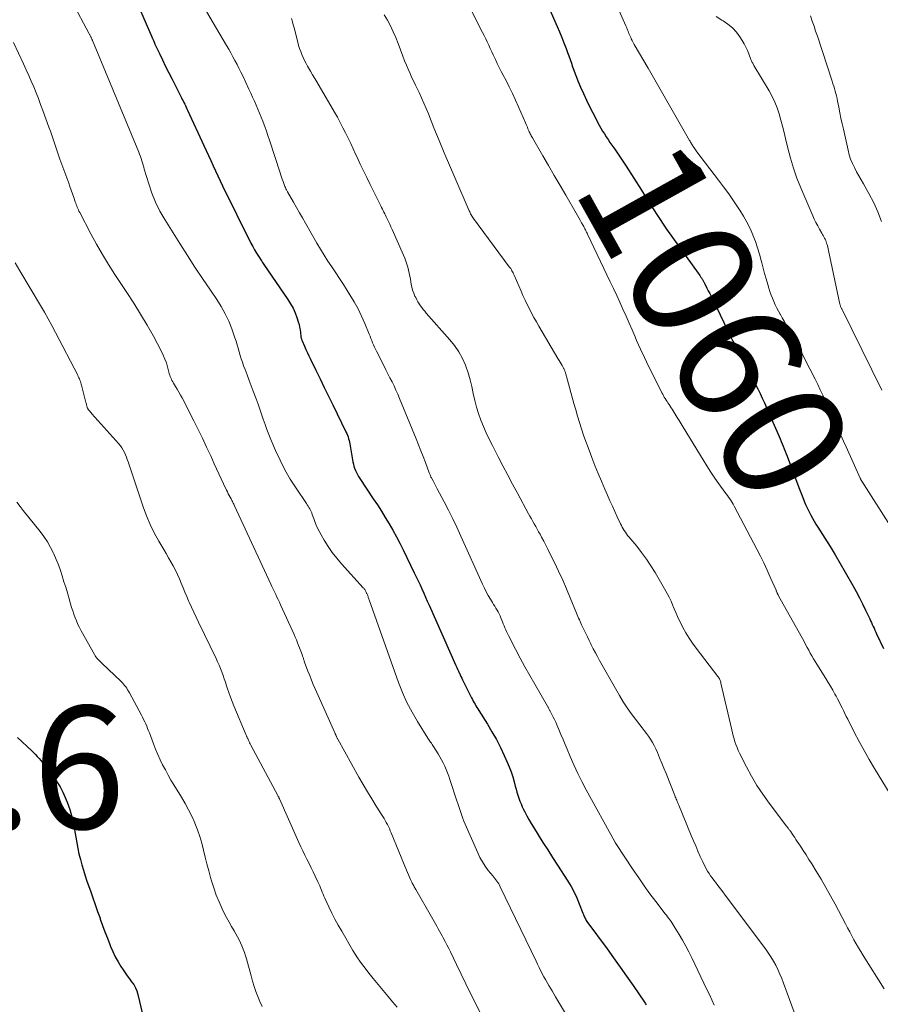
# Model space of a CAD drawing. Units: feet. Extents: x 1934992 to 1940000, y 535000 to 540009.
# Drawn here: x 1935390 to 1935530, y 535658 to 535819 of the extents above; entities that cross this region are included whole.
import ezdxf
from ezdxf.enums import TextEntityAlignment as Align

# ---------------------------------------------------------------- set-up
doc = ezdxf.new("R2010")
doc.units = ezdxf.units.FT
doc.header["$LTSCALE"] = 100
doc.header["$MEASUREMENT"] = 0
for name, color, linetype, lineweight in [('CONTOUR INDEX', 32, 'Continuous', 25), ('CONTOUR INDEX LABEL', 7, 'Continuous', 15), ('CONTOUR INTERMEDIATE', 40, 'Continuous', 15), ('SPOT ELEVATION', 7, 'Continuous', 15)]:
    doc.layers.add(name, color=color, linetype=linetype, lineweight=lineweight)
doc.styles.add('slant', font='romans.shx', dxfattribs={"oblique": 14.999978})

msp = doc.modelspace()

# ---------------------------------------------------------------- linework, layer by layer
at = {"layer": 'CONTOUR INDEX', "flags": 128}
for points, elevation in [([(1935473.85, 535825.91), (1935477.51, 535817.53), (1935477.89, 535816.64), (1935478.26, 535815.74), (1935478.61, 535814.85), (1935478.96, 535813.94), (1935479.2, 535813.28), (1935479.41, 535812.71), (1935479.62, 535812.13), (1935479.82, 535811.55), (1935480.02, 535810.96), (1935480.23, 535810.38), (1935480.44, 535809.8), (1935480.66, 535809.23), (1935480.89, 535808.66), (1935481.32, 535807.64), (1935481.78, 535806.57), (1935482.27, 535805.51), (1935482.78, 535804.46), (1935483.32, 535803.43), (1935484.38, 535801.43), (1935484.65, 535800.94), (1935484.92, 535800.46), (1935485.21, 535799.99), (1935485.5, 535799.53), (1935485.81, 535799.07), (1935486.12, 535798.61), (1935486.44, 535798.16), (1935486.75, 535797.71), (1935487.02, 535797.34), (1935487.47, 535796.7), (1935487.91, 535796.05), (1935488.34, 535795.4), (1935488.77, 535794.74), (1935491.24, 535790.82), (1935491.74, 535790.02), (1935492.25, 535789.22), (1935492.75, 535788.42), (1935493.26, 535787.62), (1935493.77, 535786.83), (1935494.29, 535786.04), (1935494.82, 535785.26), (1935495.37, 535784.48), (1935500.52, 535777.27), (1935500.65, 535777.09), (1935500.78, 535776.9), (1935500.9, 535776.71), (1935501.03, 535776.52), (1935501.15, 535776.33), (1935501.21, 535776.23), (1935501.27, 535776.14), (1935501.33, 535776.04), (1935501.38, 535775.94), (1935501.44, 535775.85), (1935501.49, 535775.75), (1935501.54, 535775.65), (1935501.59, 535775.55), (1935501.94, 535774.86), (1935502.16, 535774.42), (1935502.39, 535773.97), (1935502.61, 535773.53), (1935502.83, 535773.08), (1935505.37, 535767.87), (1935505.64, 535767.31), (1935505.92, 535766.76), (1935506.19, 535766.21), (1935506.48, 535765.66), (1935506.76, 535765.12), (1935507.04, 535764.57), (1935507.33, 535764.02), (1935507.61, 535763.47), (1935509.48, 535759.89), (1935509.86, 535759.15), (1935510.24, 535758.4), (1935510.6, 535757.65), (1935510.96, 535756.9), (1935511.31, 535756.15), (1935511.65, 535755.39), (1935511.99, 535754.62), (1935512.32, 535753.86), (1935513.7, 535750.66), (1935513.87, 535750.26), (1935514.04, 535749.85), (1935514.21, 535749.45), (1935514.38, 535749.04), (1935514.54, 535748.64), (1935514.7, 535748.23), (1935514.86, 535747.82), (1935515.02, 535747.41), (1935516.93, 535742.34), (1935517.15, 535741.78), (1935517.36, 535741.23), (1935517.58, 535740.67), (1935517.8, 535740.11), (1935518.04, 535739.56), (1935518.28, 535739.01), (1935518.54, 535738.48), (1935518.82, 535737.94), (1935518.9, 535737.79), (1935519.17, 535737.3), (1935519.44, 535736.81), (1935519.73, 535736.33), (1935520.03, 535735.85), (1935521.17, 535734.08), (1935522.03, 535732.71), (1935522.87, 535731.33), (1935523.69, 535729.94), (1935524.49, 535728.54), (1935525.73, 535726.34), (1935526.28, 535725.35), (1935526.81, 535724.35), (1935527.32, 535723.34), (1935527.82, 535722.32), (1935528.5, 535720.88), (1935528.65, 535720.58), (1935528.79, 535720.28), (1935528.92, 535719.97), (1935529.06, 535719.66), (1935529.2, 535719.36), (1935529.33, 535719.05), (1935529.48, 535718.75), (1935529.62, 535718.44), (1935530.76, 535716.06)], 1060), ([(1935408.06, 535823.51), (1935411.36, 535815.84), (1935411.49, 535815.54), (1935411.62, 535815.25), (1935411.76, 535814.95), (1935411.89, 535814.66), (1935412.61, 535813.13), (1935413.12, 535812.07), (1935413.62, 535811.01), (1935414.14, 535809.97), (1935414.67, 535808.92), (1935416.23, 535805.87), (1935416.35, 535805.62), (1935416.48, 535805.37), (1935416.61, 535805.12), (1935416.74, 535804.87), (1935416.86, 535804.61), (1935416.98, 535804.36), (1935417.1, 535804.1), (1935417.22, 535803.85), (1935419.85, 535798.13), (1935420.23, 535797.3), (1935420.61, 535796.47), (1935420.99, 535795.64), (1935421.36, 535794.81), (1935421.74, 535793.98), (1935422.12, 535793.16), (1935422.51, 535792.34), (1935422.91, 535791.52), (1935427.54, 535782.18), (1935427.83, 535781.63), (1935428.13, 535781.09), (1935428.44, 535780.56), (1935428.77, 535780.04), (1935429.26, 535779.31), (1935429.36, 535779.16), (1935429.45, 535779.01), (1935429.55, 535778.87), (1935429.65, 535778.72), (1935433.59, 535772.97), (1935434.02, 535772.28), (1935434.41, 535771.57), (1935434.74, 535770.82), (1935435.03, 535770.06), (1935435.26, 535769.33), (1935435.39, 535768.91), (1935435.49, 535768.48), (1935435.57, 535768.05), (1935435.63, 535767.62), (1935435.7, 535766.93), (1935435.71, 535766.84), (1935435.73, 535766.75), (1935435.75, 535766.67), (1935435.77, 535766.58), (1935435.8, 535766.5), (1935435.83, 535766.41), (1935435.86, 535766.33), (1935435.89, 535766.25), (1935436.29, 535765.35), (1935436.52, 535764.83), (1935436.76, 535764.3), (1935437.01, 535763.78), (1935437.26, 535763.26), (1935438.13, 535761.48), (1935438.82, 535760.07), (1935439.51, 535758.65), (1935440.2, 535757.24), (1935440.88, 535755.83), (1935443.05, 535751.38), (1935443.17, 535751.12), (1935443.28, 535750.84), (1935443.39, 535750.57), (1935443.48, 535750.28), (1935443.56, 535750), (1935443.64, 535749.71), (1935443.7, 535749.42), (1935443.75, 535749.13), (1935444.18, 535746.51), (1935444.25, 535746.15), (1935444.34, 535745.79), (1935444.46, 535745.45), (1935444.6, 535745.1), (1935444.75, 535744.77), (1935444.92, 535744.44), (1935445.11, 535744.12), (1935445.3, 535743.81), (1935447.5, 535740.5), (1935448.17, 535739.49), (1935448.82, 535738.47), (1935449.46, 535737.44), (1935450.09, 535736.4), (1935450.7, 535735.35), (1935451.29, 535734.29), (1935451.85, 535733.22), (1935452.4, 535732.13), (1935454.2, 535728.42), (1935454.51, 535727.76), (1935454.82, 535727.1), (1935455.13, 535726.44), (1935455.43, 535725.78), (1935455.73, 535725.11), (1935456.03, 535724.44), (1935456.32, 535723.78), (1935456.62, 535723.11), (1935461, 535713.28), (1935461.13, 535712.98), (1935461.27, 535712.68), (1935461.4, 535712.38), (1935461.54, 535712.09), (1935461.56, 535712.03), (1935461.69, 535711.76), (1935461.81, 535711.49), (1935461.94, 535711.22), (1935462.07, 535710.96), (1935463.53, 535708), (1935463.67, 535707.74), (1935463.81, 535707.48), (1935463.95, 535707.22), (1935464.1, 535706.96), (1935464.26, 535706.7), (1935464.42, 535706.45), (1935464.57, 535706.2), (1935464.73, 535705.94), (1935466.12, 535703.74), (1935466.87, 535702.49), (1935467.59, 535701.23), (1935468.24, 535699.93), (1935468.86, 535698.62), (1935469.35, 535697.54), (1935469.68, 535696.74), (1935469.98, 535695.94), (1935470.25, 535695.12), (1935470.49, 535694.3), (1935470.68, 535693.61), (1935470.81, 535693.12), (1935470.95, 535692.63), (1935471.1, 535692.15), (1935471.26, 535691.66), (1935471.42, 535691.18), (1935471.61, 535690.71), (1935471.81, 535690.24), (1935472.03, 535689.79), (1935472.22, 535689.42), (1935472.55, 535688.79), (1935472.89, 535688.16), (1935473.25, 535687.54), (1935473.63, 535686.93), (1935474.42, 535685.67), (1935475.19, 535684.44), (1935475.97, 535683.2), (1935476.76, 535681.98), (1935477.54, 535680.75), (1935479.25, 535678.09), (1935479.78, 535677.22), (1935480.28, 535676.32), (1935480.71, 535675.39), (1935481.11, 535674.44), (1935481.72, 535672.87), (1935481.79, 535672.7), (1935481.86, 535672.52), (1935481.93, 535672.35), (1935482, 535672.18), (1935482.08, 535672.01), (1935482.17, 535671.84), (1935482.26, 535671.68), (1935482.37, 535671.53), (1935485.65, 535667.06), (1935486.72, 535665.59), (1935487.79, 535664.1), (1935488.84, 535662.61), (1935489.88, 535661.1), (1935491.76, 535658.36), (1935491.85, 535658.22), (1935491.94, 535658.08), (1935492.02, 535657.94)], 1080), ([(1935389.48, 535701.52), (1935391.78, 535699.39), (1935392.09, 535699.09), (1935392.4, 535698.78), (1935392.69, 535698.46), (1935392.98, 535698.14), (1935393.26, 535697.8), (1935393.54, 535697.47), (1935393.82, 535697.13), (1935394.09, 535696.79), (1935394.77, 535695.93), (1935395.36, 535695.14), (1935395.9, 535694.33), (1935396.4, 535693.48), (1935396.85, 535692.61), (1935397.08, 535692.12), (1935397.58, 535690.98), (1935398, 535689.81), (1935398.33, 535688.61), (1935398.59, 535687.39), (1935398.95, 535685.27), (1935399.12, 535684.36), (1935399.29, 535683.46), (1935399.49, 535682.56), (1935399.71, 535681.66), (1935399.95, 535680.77), (1935400.2, 535679.89), (1935400.48, 535679.01), (1935400.78, 535678.14), (1935401.35, 535676.52), (1935401.75, 535675.41), (1935402.14, 535674.3), (1935402.53, 535673.18), (1935402.92, 535672.07), (1935402.97, 535671.92), (1935403.34, 535670.89), (1935403.72, 535669.85), (1935404.12, 535668.82), (1935404.52, 535667.8), (1935404.65, 535667.47), (1935405.02, 535666.62), (1935405.41, 535665.79), (1935405.86, 535664.98), (1935406.33, 535664.19), (1935406.69, 535663.63), (1935407.02, 535663.14), (1935407.35, 535662.65), (1935407.71, 535662.18), (1935408.07, 535661.71), (1935408.41, 535661.24), (1935408.7, 535660.74), (1935408.91, 535660.2), (1935409.08, 535659.64), (1935409.83, 535656.42)], 1100)]:
    msp.add_lwpolyline(points, dxfattribs=dict(at, elevation=elevation))
at = {"layer": 'CONTOUR INTERMEDIATE', "flags": 128}
for points, elevation in [([(1935460.3, 535826.5), (1935465.35, 535816.56), (1935465.61, 535816.04), (1935465.86, 535815.52), (1935466.11, 535814.99), (1935466.34, 535814.46), (1935466.58, 535813.93), (1935466.82, 535813.4), (1935467.06, 535812.88), (1935467.31, 535812.36), (1935467.43, 535812.12), (1935467.74, 535811.48), (1935468.06, 535810.84), (1935468.39, 535810.2), (1935468.71, 535809.57), (1935469.16, 535808.72), (1935469.7, 535807.66), (1935470.22, 535806.6), (1935470.72, 535805.51), (1935471.2, 535804.43), (1935472.33, 535801.79), (1935472.43, 535801.55), (1935472.53, 535801.31), (1935472.64, 535801.07), (1935472.74, 535800.83), (1935472.79, 535800.7), (1935472.87, 535800.52), (1935472.95, 535800.35), (1935473.03, 535800.18), (1935473.12, 535800.01), (1935473.2, 535799.84), (1935473.29, 535799.67), (1935473.39, 535799.5), (1935473.48, 535799.34), (1935475.16, 535796.44), (1935476.1, 535794.83), (1935477.03, 535793.21), (1935477.97, 535791.6), (1935478.91, 535789.99), (1935480.6, 535787.08), (1935480.83, 535786.69), (1935481.05, 535786.3), (1935481.28, 535785.91), (1935481.5, 535785.51), (1935481.73, 535785.08), (1935481.83, 535784.9), (1935481.93, 535784.72), (1935482.03, 535784.54), (1935482.12, 535784.36), (1935482.21, 535784.17), (1935482.3, 535783.99), (1935482.4, 535783.81), (1935482.48, 535783.62), (1935486.18, 535775.89), (1935486.71, 535774.78), (1935487.23, 535773.66), (1935487.74, 535772.53), (1935488.24, 535771.41), (1935488.74, 535770.28), (1935489.24, 535769.15), (1935489.73, 535768.02), (1935490.23, 535766.88), (1935490.47, 535766.32), (1935491.09, 535764.91), (1935491.74, 535763.51), (1935492.4, 535762.13), (1935493.09, 535760.75), (1935494.59, 535757.78), (1935494.72, 535757.53), (1935494.85, 535757.29), (1935494.99, 535757.05), (1935495.13, 535756.82), (1935495.28, 535756.58), (1935495.43, 535756.35), (1935495.58, 535756.12), (1935495.73, 535755.89), (1935495.76, 535755.85), (1935495.93, 535755.6), (1935496.1, 535755.34), (1935496.26, 535755.09), (1935496.42, 535754.84), (1935496.77, 535754.29), (1935497.1, 535753.76), (1935497.43, 535753.23), (1935497.76, 535752.7), (1935498.08, 535752.16), (1935501.3, 535746.83), (1935501.92, 535745.83), (1935502.56, 535744.84), (1935503.22, 535743.87), (1935503.9, 535742.92), (1935504.88, 535741.57), (1935505.08, 535741.29), (1935505.28, 535741.02), (1935505.48, 535740.74), (1935505.68, 535740.46), (1935505.87, 535740.17), (1935506.05, 535739.88), (1935506.22, 535739.59), (1935506.38, 535739.29), (1935510.09, 535732.26), (1935510.66, 535731.14), (1935511.22, 535730.01), (1935511.76, 535728.86), (1935512.27, 535727.71), (1935513.21, 535725.58), (1935513.24, 535725.49), (1935513.28, 535725.4), (1935513.32, 535725.31), (1935513.36, 535725.22), (1935513.38, 535725.17), (1935513.41, 535725.1), (1935513.44, 535725.04), (1935513.47, 535724.97), (1935513.5, 535724.91), (1935513.53, 535724.85), (1935513.57, 535724.79), (1935513.6, 535724.72), (1935513.63, 535724.66), (1935517.78, 535717.18), (1935518.04, 535716.71), (1935518.3, 535716.25), (1935518.55, 535715.78), (1935518.81, 535715.32), (1935519.07, 535714.86), (1935519.34, 535714.4), (1935519.61, 535713.94), (1935519.89, 535713.49), (1935521.35, 535711.15), (1935521.73, 535710.53), (1935522.11, 535709.91), (1935522.47, 535709.28), (1935522.82, 535708.64), (1935523.01, 535708.3), (1935523.26, 535707.83), (1935523.51, 535707.36), (1935523.75, 535706.89), (1935523.98, 535706.41), (1935524.21, 535705.93), (1935524.45, 535705.46), (1935524.68, 535704.98), (1935524.92, 535704.51), (1935525.98, 535702.42), (1935526.76, 535700.91), (1935527.58, 535699.41), (1935528.43, 535697.94), (1935529.3, 535696.48), (1935531.86, 535692.32)], 1064), ([(1935485.89, 535824.04), (1935488.7, 535817.64), (1935488.75, 535817.51), (1935488.81, 535817.38), (1935488.87, 535817.24), (1935488.92, 535817.11), (1935488.98, 535816.98), (1935489.03, 535816.84), (1935489.08, 535816.71), (1935489.14, 535816.58), (1935489.21, 535816.39), (1935489.3, 535816.16), (1935489.4, 535815.94), (1935489.5, 535815.71), (1935489.6, 535815.49), (1935489.72, 535815.25), (1935489.84, 535815.03), (1935489.96, 535814.8), (1935490.09, 535814.58), (1935492.33, 535810.74), (1935493.21, 535809.22), (1935494.1, 535807.7), (1935494.97, 535806.17), (1935495.85, 535804.64), (1935499.1, 535798.94), (1935499.19, 535798.8), (1935499.27, 535798.65), (1935499.36, 535798.5), (1935499.44, 535798.35), (1935499.53, 535798.21), (1935499.62, 535798.06), (1935499.71, 535797.92), (1935499.81, 535797.78), (1935499.84, 535797.73), (1935499.95, 535797.57), (1935500.06, 535797.4), (1935500.18, 535797.24), (1935500.3, 535797.08), (1935503.85, 535792.45), (1935504.67, 535791.34), (1935505.49, 535790.23), (1935506.28, 535789.1), (1935507.05, 535787.96), (1935507.32, 535787.55), (1935507.92, 535786.59), (1935508.47, 535785.61), (1935508.97, 535784.59), (1935509.42, 535783.55), (1935509.45, 535783.48), (1935509.84, 535782.46), (1935510.19, 535781.43), (1935510.51, 535780.38), (1935510.8, 535779.33), (1935510.89, 535778.99), (1935511.12, 535778.1), (1935511.36, 535777.22), (1935511.61, 535776.34), (1935511.86, 535775.46), (1935512.05, 535774.82), (1935512.23, 535774.27), (1935512.42, 535773.72), (1935512.63, 535773.18), (1935512.85, 535772.64), (1935513.1, 535772.11), (1935513.35, 535771.59), (1935513.62, 535771.08), (1935513.91, 535770.57), (1935513.93, 535770.53), (1935514.23, 535770), (1935514.54, 535769.48), (1935514.84, 535768.95), (1935515.14, 535768.43), (1935515.69, 535767.47), (1935516.26, 535766.46), (1935516.82, 535765.45), (1935517.35, 535764.42), (1935517.88, 535763.39), (1935519.59, 535759.97), (1935520.02, 535759.1), (1935520.44, 535758.24), (1935520.85, 535757.37), (1935521.25, 535756.5), (1935521.65, 535755.62), (1935522.04, 535754.74), (1935522.44, 535753.87), (1935522.83, 535752.99), (1935522.91, 535752.8), (1935523.34, 535751.83), (1935523.78, 535750.86), (1935524.21, 535749.9), (1935524.65, 535748.93), (1935526.94, 535743.86), (1935526.97, 535743.8), (1935527, 535743.73), (1935527.03, 535743.66), (1935527.07, 535743.6), (1935527.1, 535743.53), (1935527.14, 535743.47), (1935527.18, 535743.4), (1935527.22, 535743.34), (1935532.28, 535735.4)], 1056), ([(1935398.42, 535821.42), (1935401.12, 535816.42), (1935401.17, 535816.33), (1935401.22, 535816.23), (1935401.27, 535816.14), (1935401.32, 535816.04), (1935401.36, 535815.96), (1935401.39, 535815.91), (1935401.41, 535815.86), (1935401.44, 535815.8), (1935401.47, 535815.75), (1935401.49, 535815.69), (1935401.51, 535815.64), (1935401.54, 535815.59), (1935401.56, 535815.53), (1935401.57, 535815.5), (1935401.6, 535815.44), (1935401.63, 535815.37), (1935401.66, 535815.3), (1935401.69, 535815.23), (1935409.25, 535797.01), (1935409.38, 535796.67), (1935409.51, 535796.33), (1935409.63, 535795.98), (1935409.74, 535795.63), (1935409.84, 535795.27), (1935409.95, 535794.92), (1935410.05, 535794.57), (1935410.15, 535794.22), (1935410.86, 535791.83), (1935411.37, 535790.32), (1935411.97, 535788.84), (1935412.69, 535787.41), (1935413.49, 535786.02), (1935415.95, 535782.11), (1935417.17, 535780.19), (1935418.4, 535778.28), (1935419.66, 535776.39), (1935420.93, 535774.51), (1935421.96, 535773.01), (1935422.68, 535771.86), (1935423.34, 535770.67), (1935423.91, 535769.44), (1935424.42, 535768.18), (1935424.94, 535766.73), (1935425.13, 535766.17), (1935425.31, 535765.6), (1935425.48, 535765.03), (1935425.63, 535764.46), (1935425.79, 535763.88), (1935425.95, 535763.31), (1935426.14, 535762.75), (1935426.34, 535762.19), (1935426.58, 535761.55), (1935426.91, 535760.68), (1935427.24, 535759.8), (1935427.57, 535758.93), (1935427.9, 535758.06), (1935428.4, 535756.76), (1935428.7, 535755.93), (1935429, 535755.11), (1935429.28, 535754.28), (1935429.56, 535753.45), (1935429.84, 535752.62), (1935430.14, 535751.79), (1935430.45, 535750.98), (1935430.79, 535750.17), (1935431.55, 535748.37), (1935432.29, 535746.78), (1935433.09, 535745.22), (1935433.97, 535743.7), (1935434.91, 535742.22), (1935436.6, 535739.73), (1935436.74, 535739.51), (1935436.88, 535739.3), (1935437.01, 535739.08), (1935437.14, 535738.86), (1935437.26, 535738.63), (1935437.37, 535738.4), (1935437.47, 535738.17), (1935437.56, 535737.93), (1935437.84, 535737.1), (1935438.09, 535736.45), (1935438.36, 535735.82), (1935438.66, 535735.2), (1935438.99, 535734.59), (1935439.5, 535733.73), (1935440.13, 535732.72), (1935440.81, 535731.74), (1935441.54, 535730.8), (1935442.31, 535729.89), (1935445.86, 535725.98), (1935445.94, 535725.88), (1935446.02, 535725.78), (1935446.1, 535725.67), (1935446.17, 535725.56), (1935446.24, 535725.45), (1935446.31, 535725.34), (1935446.36, 535725.22), (1935446.42, 535725.1), (1935446.44, 535725.05), (1935446.49, 535724.92), (1935446.55, 535724.79), (1935446.6, 535724.66), (1935446.65, 535724.53), (1935446.69, 535724.4), (1935446.74, 535724.27), (1935446.79, 535724.13), (1935446.83, 535724), (1935451.63, 535710.54), (1935452.28, 535708.88), (1935453, 535707.25), (1935453.83, 535705.68), (1935454.72, 535704.14), (1935456.39, 535701.46), (1935456.5, 535701.28), (1935456.62, 535701.11), (1935456.74, 535700.93), (1935456.86, 535700.77), (1935456.99, 535700.6), (1935457.11, 535700.42), (1935457.23, 535700.25), (1935457.34, 535700.07), (1935458.08, 535698.9), (1935458.38, 535698.41), (1935458.66, 535697.9), (1935458.93, 535697.39), (1935459.18, 535696.87), (1935459.41, 535696.34), (1935459.63, 535695.8), (1935459.83, 535695.26), (1935460.02, 535694.71), (1935461.15, 535691.24), (1935461.31, 535690.76), (1935461.47, 535690.28), (1935461.63, 535689.79), (1935461.78, 535689.31), (1935461.95, 535688.83), (1935462.12, 535688.35), (1935462.3, 535687.88), (1935462.5, 535687.41), (1935464.54, 535682.74), (1935464.91, 535681.99), (1935465.31, 535681.25), (1935465.77, 535680.55), (1935466.27, 535679.88), (1935466.99, 535678.98), (1935467.16, 535678.77), (1935467.33, 535678.55), (1935467.5, 535678.34), (1935467.66, 535678.13), (1935467.82, 535677.91), (1935467.97, 535677.69), (1935468.11, 535677.45), (1935468.23, 535677.21), (1935474.06, 535665.05), (1935474.3, 535664.55), (1935474.55, 535664.04), (1935474.8, 535663.54), (1935475.05, 535663.04), (1935475.07, 535663.01), (1935475.32, 535662.53), (1935475.58, 535662.05), (1935475.85, 535661.59), (1935476.13, 535661.12), (1935476.41, 535660.66), (1935476.69, 535660.2), (1935476.97, 535659.73), (1935477.25, 535659.27), (1935480.57, 535653.71)], 1084), ([(1935419.76, 535820.9), (1935423.55, 535814.42), (1935423.91, 535813.81), (1935424.26, 535813.2), (1935424.6, 535812.58), (1935424.94, 535811.97), (1935425.27, 535811.34), (1935425.59, 535810.72), (1935425.9, 535810.08), (1935426.21, 535809.45), (1935427.21, 535807.31), (1935427.51, 535806.66), (1935427.81, 535806.01), (1935428.1, 535805.35), (1935428.38, 535804.7), (1935428.66, 535804.04), (1935428.94, 535803.38), (1935429.21, 535802.71), (1935429.47, 535802.05), (1935429.52, 535801.92), (1935429.79, 535801.19), (1935430.06, 535800.46), (1935430.32, 535799.72), (1935430.57, 535798.98), (1935432.32, 535793.63), (1935432.43, 535793.28), (1935432.55, 535792.94), (1935432.66, 535792.6), (1935432.78, 535792.25), (1935432.89, 535791.91), (1935432.96, 535791.74), (1935433.02, 535791.57), (1935433.1, 535791.4), (1935433.17, 535791.23), (1935433.25, 535791.06), (1935433.34, 535790.9), (1935433.42, 535790.74), (1935433.51, 535790.57), (1935434.48, 535788.86), (1935434.97, 535788), (1935435.45, 535787.14), (1935435.94, 535786.28), (1935436.44, 535785.42), (1935438.3, 535782.19), (1935438.88, 535781.2), (1935439.48, 535780.22), (1935440.1, 535779.26), (1935440.73, 535778.3), (1935441.37, 535777.35), (1935442, 535776.4), (1935442.63, 535775.44), (1935443.25, 535774.47), (1935443.7, 535773.76), (1935444.38, 535772.63), (1935445.02, 535771.47), (1935445.59, 535770.29), (1935446.13, 535769.08), (1935446.85, 535767.34), (1935446.99, 535766.99), (1935447.13, 535766.64), (1935447.27, 535766.28), (1935447.4, 535765.93), (1935447.54, 535765.57), (1935447.68, 535765.23), (1935447.84, 535764.88), (1935448.01, 535764.54), (1935449.21, 535762.2), (1935449.55, 535761.54), (1935449.89, 535760.87), (1935450.22, 535760.21), (1935450.56, 535759.55), (1935450.89, 535758.88), (1935451.2, 535758.21), (1935451.5, 535757.53), (1935451.79, 535756.84), (1935454.51, 535750.24), (1935454.89, 535749.29), (1935455.27, 535748.33), (1935455.64, 535747.38), (1935456.01, 535746.41), (1935456.63, 535744.73), (1935456.68, 535744.61), (1935456.73, 535744.49), (1935456.77, 535744.37), (1935456.82, 535744.25), (1935456.87, 535744.14), (1935456.92, 535744.02), (1935456.98, 535743.91), (1935457.04, 535743.8), (1935457.26, 535743.39), (1935457.43, 535743.07), (1935457.6, 535742.76), (1935457.77, 535742.44), (1935457.94, 535742.12), (1935459.06, 535740.01), (1935459.78, 535738.62), (1935460.48, 535737.23), (1935461.15, 535735.83), (1935461.8, 535734.41), (1935465.34, 535726.54), (1935465.63, 535725.92), (1935465.94, 535725.31), (1935466.27, 535724.71), (1935466.61, 535724.12), (1935466.95, 535723.57), (1935467.13, 535723.26), (1935467.32, 535722.95), (1935467.51, 535722.64), (1935467.7, 535722.33), (1935467.87, 535722.02), (1935468.04, 535721.7), (1935468.19, 535721.37), (1935468.34, 535721.04), (1935468.47, 535720.7), (1935468.59, 535720.39), (1935468.72, 535720.07), (1935468.85, 535719.76), (1935468.98, 535719.44), (1935469.11, 535719.13), (1935469.25, 535718.82), (1935469.4, 535718.51), (1935469.55, 535718.21), (1935470.73, 535715.93), (1935471.48, 535714.49), (1935472.25, 535713.06), (1935473.04, 535711.65), (1935473.84, 535710.23), (1935475.92, 535706.64), (1935475.97, 535706.55), (1935476.02, 535706.47), (1935476.07, 535706.38), (1935476.12, 535706.29), (1935476.17, 535706.21), (1935476.22, 535706.12), (1935476.27, 535706.03), (1935476.32, 535705.94), (1935476.66, 535705.3), (1935476.88, 535704.89), (1935477.08, 535704.47), (1935477.28, 535704.05), (1935477.46, 535703.62), (1935477.78, 535702.86), (1935478.12, 535702.05), (1935478.46, 535701.24), (1935478.8, 535700.43), (1935479.14, 535699.62), (1935479.62, 535698.45), (1935480.22, 535697.07), (1935480.86, 535695.7), (1935481.53, 535694.36), (1935482.24, 535693.02), (1935486.86, 535684.63), (1935486.87, 535684.61), (1935486.88, 535684.6), (1935486.89, 535684.58), (1935486.9, 535684.57), (1935486.94, 535684.51), (1935486.94, 535684.49), (1935486.95, 535684.48), (1935486.96, 535684.46), (1935487.05, 535684.33), (1935487.1, 535684.24), (1935489.92, 535679.95), (1935490.81, 535678.64), (1935491.71, 535677.34), (1935492.64, 535676.07), (1935493.59, 535674.8), (1935495.13, 535672.8), (1935495.33, 535672.55), (1935495.52, 535672.3), (1935495.71, 535672.04), (1935495.9, 535671.78), (1935496.09, 535671.52), (1935496.27, 535671.26), (1935496.45, 535670.99), (1935496.62, 535670.72), (1935497.41, 535669.41), (1935497.96, 535668.48), (1935498.49, 535667.53), (1935499, 535666.57), (1935499.48, 535665.59), (1935501.94, 535660.45), (1935502.34, 535659.61), (1935502.73, 535658.76), (1935503.11, 535657.91)], 1076), ([(1935449.27, 535819.44), (1935449.8, 535818.53), (1935450.3, 535817.61), (1935450.76, 535816.67), (1935451.18, 535815.72), (1935451.57, 535814.74), (1935452.35, 535812.65), (1935452.62, 535811.94), (1935452.9, 535811.23), (1935453.2, 535810.53), (1935453.51, 535809.83), (1935453.7, 535809.42), (1935453.92, 535808.93), (1935454.15, 535808.45), (1935454.37, 535807.97), (1935454.61, 535807.49), (1935454.97, 535806.74), (1935455.38, 535805.89), (1935455.77, 535805.02), (1935456.14, 535804.15), (1935456.5, 535803.27), (1935457.41, 535800.96), (1935458.23, 535798.93), (1935459.06, 535796.9), (1935459.92, 535794.88), (1935460.79, 535792.87), (1935463.17, 535787.45), (1935463.24, 535787.29), (1935463.32, 535787.13), (1935463.39, 535786.98), (1935463.48, 535786.82), (1935463.58, 535786.62), (1935463.61, 535786.56), (1935463.64, 535786.51), (1935463.68, 535786.46), (1935463.71, 535786.4), (1935463.75, 535786.35), (1935463.78, 535786.3), (1935463.82, 535786.25), (1935463.86, 535786.2), (1935469.7, 535778.34), (1935469.81, 535778.18), (1935469.92, 535778.02), (1935470.03, 535777.85), (1935470.13, 535777.68), (1935470.22, 535777.51), (1935470.31, 535777.33), (1935470.4, 535777.15), (1935470.48, 535776.97), (1935471.61, 535774.36), (1935471.93, 535773.62), (1935472.26, 535772.89), (1935472.61, 535772.17), (1935472.97, 535771.45), (1935473.34, 535770.74), (1935473.71, 535770.03), (1935474.11, 535769.33), (1935474.51, 535768.64), (1935477.64, 535763.34), (1935477.81, 535763.06), (1935477.98, 535762.77), (1935478.14, 535762.49), (1935478.3, 535762.21), (1935478.53, 535761.81), (1935478.58, 535761.73), (1935478.63, 535761.64), (1935478.67, 535761.55), (1935478.71, 535761.46), (1935478.75, 535761.37), (1935478.78, 535761.28), (1935478.81, 535761.19), (1935478.84, 535761.09), (1935478.87, 535760.99), (1935478.91, 535760.84), (1935478.95, 535760.7), (1935478.99, 535760.55), (1935479.03, 535760.41), (1935480.25, 535756.04), (1935480.55, 535755), (1935480.85, 535753.96), (1935481.16, 535752.93), (1935481.49, 535751.9), (1935481.82, 535750.87), (1935482.17, 535749.85), (1935482.54, 535748.83), (1935482.92, 535747.82), (1935483.16, 535747.22), (1935483.67, 535745.92), (1935484.2, 535744.62), (1935484.74, 535743.33), (1935485.3, 535742.04), (1935485.73, 535741.05), (1935486.12, 535740.17), (1935486.51, 535739.3), (1935486.91, 535738.43), (1935487.3, 535737.56), (1935487.84, 535736.39), (1935487.98, 535736.11), (1935488.13, 535735.83), (1935488.28, 535735.56), (1935488.45, 535735.29), (1935488.63, 535735.03), (1935488.81, 535734.77), (1935489, 535734.52), (1935489.2, 535734.28), (1935490.48, 535732.74), (1935491.29, 535731.71), (1935492.06, 535730.65), (1935492.79, 535729.56), (1935493.47, 535728.44), (1935495.45, 535725.02), (1935495.77, 535724.42), (1935496.08, 535723.81), (1935496.35, 535723.18), (1935496.61, 535722.55), (1935496.86, 535721.91), (1935497.13, 535721.29), (1935497.42, 535720.67), (1935497.72, 535720.06), (1935498.02, 535719.49), (1935498.5, 535718.62), (1935499.02, 535717.77), (1935499.58, 535716.94), (1935500.17, 535716.13), (1935503.73, 535711.51), (1935503.81, 535711.39), (1935503.9, 535711.26), (1935503.97, 535711.13), (1935504.04, 535711), (1935504.1, 535710.86), (1935504.15, 535710.72), (1935504.19, 535710.58), (1935504.23, 535710.43), (1935505.98, 535702.82), (1935506.1, 535702.33), (1935506.23, 535701.84), (1935506.37, 535701.35), (1935506.52, 535700.86), (1935506.68, 535700.38), (1935506.86, 535699.91), (1935507.06, 535699.44), (1935507.28, 535698.99), (1935508.39, 535696.77), (1935509.22, 535695.24), (1935510.1, 535693.74), (1935511.05, 535692.28), (1935512.07, 535690.86), (1935514.93, 535687.07), (1935515.01, 535686.97), (1935515.09, 535686.87), (1935515.17, 535686.76), (1935515.25, 535686.66), (1935515.33, 535686.56), (1935515.41, 535686.46), (1935515.48, 535686.36), (1935515.56, 535686.25), (1935515.84, 535685.84), (1935516.05, 535685.53), (1935516.26, 535685.22), (1935516.47, 535684.91), (1935516.68, 535684.59), (1935517.2, 535683.81), (1935517.66, 535683.1), (1935518.12, 535682.39), (1935518.58, 535681.67), (1935519.03, 535680.96), (1935519.77, 535679.76), (1935520.57, 535678.43), (1935521.35, 535677.1), (1935522.11, 535675.74), (1935522.84, 535674.38), (1935524.54, 535671.14), (1935524.88, 535670.49), (1935525.23, 535669.84), (1935525.57, 535669.19), (1935525.92, 535668.54), (1935526.28, 535667.89), (1935526.65, 535667.25), (1935527.03, 535666.62), (1935527.42, 535665.99), (1935530.86, 535660.56)], 1068), ([(1935434.14, 535818.8), (1935434.3, 535818.3), (1935434.44, 535817.8), (1935434.58, 535817.29), (1935435.19, 535814.95), (1935435.33, 535814.43), (1935435.49, 535813.93), (1935435.67, 535813.42), (1935435.86, 535812.93), (1935436.07, 535812.44), (1935436.29, 535811.96), (1935436.54, 535811.48), (1935436.79, 535811.02), (1935436.93, 535810.78), (1935437.27, 535810.21), (1935437.61, 535809.63), (1935437.95, 535809.05), (1935438.28, 535808.47), (1935441.17, 535803.55), (1935441.65, 535802.71), (1935442.12, 535801.87), (1935442.56, 535801.01), (1935442.99, 535800.15), (1935443.41, 535799.28), (1935443.82, 535798.41), (1935444.23, 535797.54), (1935444.63, 535796.67), (1935444.86, 535796.19), (1935445.37, 535795.07), (1935445.9, 535793.96), (1935446.44, 535792.86), (1935446.98, 535791.76), (1935448.61, 535788.49), (1935448.74, 535788.24), (1935448.86, 535787.99), (1935448.99, 535787.73), (1935449.12, 535787.48), (1935449.24, 535787.23), (1935449.37, 535786.97), (1935449.49, 535786.72), (1935449.62, 535786.46), (1935449.78, 535786.12), (1935449.99, 535785.69), (1935450.19, 535785.26), (1935450.39, 535784.83), (1935450.59, 535784.4), (1935452.45, 535780.21), (1935452.64, 535779.74), (1935452.82, 535779.26), (1935452.98, 535778.77), (1935453.12, 535778.28), (1935453.24, 535777.79), (1935453.35, 535777.29), (1935453.46, 535776.79), (1935453.55, 535776.29), (1935453.69, 535775.51), (1935453.8, 535775.01), (1935453.93, 535774.51), (1935454.1, 535774.02), (1935454.3, 535773.54), (1935454.42, 535773.29), (1935454.59, 535772.95), (1935454.77, 535772.61), (1935454.97, 535772.29), (1935455.19, 535771.97), (1935455.41, 535771.67), (1935455.65, 535771.36), (1935455.89, 535771.07), (1935456.14, 535770.78), (1935460.02, 535766.42), (1935460.78, 535765.46), (1935461.47, 535764.45), (1935462.04, 535763.38), (1935462.54, 535762.25), (1935462.61, 535762.09), (1935462.98, 535761.01), (1935463.32, 535759.91), (1935463.59, 535758.8), (1935463.82, 535757.68), (1935463.82, 535757.65), (1935464.05, 535756.54), (1935464.33, 535755.45), (1935464.67, 535754.37), (1935465.05, 535753.31), (1935465.49, 535752.27), (1935465.94, 535751.23), (1935466.43, 535750.21), (1935466.93, 535749.2), (1935467.89, 535747.33), (1935468.66, 535745.84), (1935469.44, 535744.36), (1935470.22, 535742.89), (1935471.01, 535741.41), (1935472.83, 535738.05), (1935473.06, 535737.63), (1935473.3, 535737.21), (1935473.53, 535736.79), (1935473.77, 535736.37), (1935474.01, 535735.95), (1935474.25, 535735.53), (1935474.48, 535735.11), (1935474.71, 535734.69), (1935474.96, 535734.22), (1935475.32, 535733.56), (1935475.66, 535732.9), (1935476, 535732.24), (1935476.33, 535731.57), (1935477.07, 535730.08), (1935477.74, 535728.65), (1935478.41, 535727.22), (1935479.04, 535725.78), (1935479.65, 535724.32), (1935480.68, 535721.82), (1935480.79, 535721.55), (1935480.9, 535721.28), (1935481.01, 535721.01), (1935481.13, 535720.74), (1935481.24, 535720.47), (1935481.35, 535720.21), (1935481.48, 535719.94), (1935481.6, 535719.68), (1935481.89, 535719.08), (1935482.16, 535718.51), (1935482.43, 535717.95), (1935482.71, 535717.39), (1935482.99, 535716.83), (1935483.07, 535716.66), (1935483.4, 535716.02), (1935483.74, 535715.38), (1935484.08, 535714.75), (1935484.43, 535714.12), (1935487.68, 535708.38), (1935488.28, 535707.38), (1935488.91, 535706.4), (1935489.58, 535705.45), (1935490.28, 535704.52), (1935491, 535703.61), (1935491.36, 535703.15), (1935491.72, 535702.68), (1935492.08, 535702.21), (1935492.43, 535701.74), (1935492.76, 535701.25), (1935493.07, 535700.75), (1935493.34, 535700.23), (1935493.6, 535699.7), (1935493.86, 535699.09), (1935494.22, 535698.23), (1935494.58, 535697.38), (1935494.93, 535696.52), (1935495.28, 535695.67), (1935496.7, 535692.08), (1935496.78, 535691.89), (1935496.86, 535691.69), (1935496.94, 535691.5), (1935497.02, 535691.3), (1935497.1, 535691.11), (1935497.18, 535690.91), (1935497.26, 535690.72), (1935497.35, 535690.52), (1935499.39, 535685.57), (1935499.74, 535684.71), (1935500.11, 535683.86), (1935500.48, 535683.01), (1935500.85, 535682.16), (1935501.25, 535681.27), (1935501.43, 535680.87), (1935501.63, 535680.48), (1935501.84, 535680.1), (1935502.06, 535679.73), (1935502.29, 535679.36), (1935502.53, 535679), (1935502.78, 535678.65), (1935503.04, 535678.3), (1935503.32, 535677.94), (1935503.73, 535677.42), (1935504.13, 535676.89), (1935504.53, 535676.36), (1935504.93, 535675.83), (1935511.49, 535667.06), (1935511.95, 535666.42), (1935512.38, 535665.76), (1935512.79, 535665.08), (1935513.17, 535664.39), (1935513.52, 535663.68), (1935513.85, 535662.97), (1935514.16, 535662.24), (1935514.44, 535661.5), (1935516.76, 535655.11)], 1072), ([(1935503.43, 535819.12), (1935504.37, 535818.56), (1935504.58, 535818.45), (1935505.37, 535817.91), (1935506.11, 535817.31), (1935506.74, 535816.61), (1935507.31, 535815.84), (1935507.7, 535815.22), (1935508.01, 535814.7), (1935508.3, 535814.16), (1935508.55, 535813.6), (1935508.78, 535813.04), (1935509.11, 535812.15), (1935509.16, 535812.02), (1935509.21, 535811.89), (1935509.27, 535811.77), (1935509.34, 535811.64), (1935509.41, 535811.52), (1935509.48, 535811.4), (1935509.55, 535811.28), (1935509.62, 535811.16), (1935512.1, 535807.02), (1935512.59, 535806.12), (1935513.04, 535805.19), (1935513.41, 535804.23), (1935513.73, 535803.25), (1935514, 535802.25), (1935514.27, 535801.25), (1935514.52, 535800.24), (1935514.76, 535799.23), (1935515.12, 535797.69), (1935515.55, 535796.03), (1935516.04, 535794.4), (1935516.62, 535792.79), (1935517.26, 535791.2), (1935519.21, 535786.66), (1935519.46, 535786.1), (1935519.73, 535785.55), (1935520.01, 535785.01), (1935520.31, 535784.47), (1935520.7, 535783.79), (1935520.81, 535783.6), (1935520.92, 535783.4), (1935521.03, 535783.21), (1935521.14, 535783.01), (1935521.23, 535782.81), (1935521.32, 535782.61), (1935521.4, 535782.4), (1935521.47, 535782.19), (1935521.51, 535782.07), (1935521.59, 535781.8), (1935521.66, 535781.53), (1935521.73, 535781.25), (1935521.79, 535780.97), (1935523.65, 535772.24), (1935523.67, 535772.14), (1935523.7, 535772.04), (1935523.73, 535771.93), (1935523.76, 535771.83), (1935523.8, 535771.73), (1935523.84, 535771.63), (1935523.88, 535771.54), (1935523.93, 535771.44), (1935530.5, 535758.19)], 1052), ([(1935518.86, 535819.23), (1935519.13, 535818.4), (1935519.41, 535817.58), (1935519.68, 535816.75), (1935519.96, 535815.92), (1935522.38, 535808.58), (1935522.5, 535808.18), (1935522.63, 535807.78), (1935522.75, 535807.39), (1935522.87, 535806.98), (1935522.98, 535806.58), (1935523.09, 535806.18), (1935523.18, 535805.77), (1935523.26, 535805.36), (1935523.45, 535804.37), (1935523.62, 535803.46), (1935523.81, 535802.56), (1935524, 535801.65), (1935524.2, 535800.75), (1935524.97, 535797.33), (1935525.16, 535796.6), (1935525.39, 535795.88), (1935525.68, 535795.18), (1935526.01, 535794.5), (1935526.36, 535793.82), (1935526.72, 535793.15), (1935527.09, 535792.49), (1935527.47, 535791.83), (1935528.37, 535790.25), (1935529.15, 535788.77), (1935529.85, 535787.27), (1935530.44, 535785.72)], 1048), ([(1935388.83, 535814.89), (1935390.44, 535811.4), (1935390.87, 535810.47), (1935391.28, 535809.54), (1935391.69, 535808.6), (1935392.1, 535807.65), (1935392.49, 535806.71), (1935392.87, 535805.76), (1935393.23, 535804.8), (1935393.59, 535803.84), (1935394.58, 535801.1), (1935394.82, 535800.45), (1935395.04, 535799.8), (1935395.26, 535799.15), (1935395.48, 535798.5), (1935395.7, 535797.84), (1935395.92, 535797.19), (1935396.15, 535796.54), (1935396.38, 535795.89), (1935397.81, 535791.98), (1935398.02, 535791.4), (1935398.23, 535790.81), (1935398.43, 535790.23), (1935398.64, 535789.65), (1935398.89, 535788.93), (1935398.97, 535788.7), (1935399.05, 535788.48), (1935399.13, 535788.25), (1935399.21, 535788.03), (1935399.3, 535787.81), (1935399.39, 535787.59), (1935399.49, 535787.37), (1935399.6, 535787.16), (1935401.42, 535783.7), (1935402.34, 535782.01), (1935403.3, 535780.33), (1935404.31, 535778.69), (1935405.35, 535777.07), (1935407.32, 535774.13), (1935408.45, 535772.38), (1935409.55, 535770.61), (1935410.6, 535768.81), (1935411.62, 535766.99), (1935412.95, 535764.53), (1935413.25, 535763.91), (1935413.52, 535763.28), (1935413.75, 535762.64), (1935413.94, 535761.98), (1935414.15, 535761.12), (1935414.22, 535760.89), (1935414.29, 535760.65), (1935414.37, 535760.42), (1935414.46, 535760.19), (1935414.56, 535759.97), (1935414.66, 535759.75), (1935414.78, 535759.54), (1935414.91, 535759.33), (1935415.23, 535758.82), (1935415.51, 535758.35), (1935415.79, 535757.88), (1935416.05, 535757.41), (1935416.31, 535756.93), (1935418.21, 535753.2), (1935418.93, 535751.77), (1935419.63, 535750.35), (1935420.31, 535748.91), (1935420.99, 535747.47), (1935421.56, 535746.21), (1935421.94, 535745.39), (1935422.32, 535744.57), (1935422.7, 535743.75), (1935423.08, 535742.94), (1935423.57, 535741.88), (1935423.71, 535741.59), (1935423.85, 535741.31), (1935424, 535741.03), (1935424.15, 535740.74), (1935424.3, 535740.46), (1935424.38, 535740.32), (1935424.45, 535740.18), (1935424.52, 535740.05), (1935424.6, 535739.91), (1935424.67, 535739.77), (1935424.74, 535739.63), (1935424.81, 535739.49), (1935424.87, 535739.35), (1935430.77, 535726.57), (1935430.96, 535726.15), (1935431.17, 535725.72), (1935431.37, 535725.3), (1935431.58, 535724.88), (1935431.78, 535724.45), (1935431.99, 535724.03), (1935432.18, 535723.6), (1935432.38, 535723.17), (1935434.57, 535718.35), (1935434.77, 535717.91), (1935434.96, 535717.46), (1935435.15, 535717.01), (1935435.33, 535716.56), (1935435.48, 535716.19), (1935435.59, 535715.92), (1935435.69, 535715.65), (1935435.78, 535715.38), (1935435.88, 535715.11), (1935435.98, 535714.81), (1935436.02, 535714.69), (1935436.06, 535714.57), (1935436.1, 535714.45), (1935436.13, 535714.33), (1935436.17, 535714.21), (1935436.21, 535714.09), (1935436.25, 535713.97), (1935436.29, 535713.85), (1935436.85, 535712.37), (1935437.13, 535711.64), (1935437.42, 535710.92), (1935437.72, 535710.2), (1935438.03, 535709.48), (1935441.28, 535702.18), (1935441.3, 535702.12), (1935441.33, 535702.07), (1935441.35, 535702.01), (1935441.38, 535701.96), (1935441.4, 535701.9), (1935441.43, 535701.85), (1935441.46, 535701.79), (1935441.48, 535701.74), (1935441.52, 535701.65), (1935441.57, 535701.56), (1935441.62, 535701.46), (1935441.67, 535701.36), (1935441.72, 535701.27), (1935445.17, 535695.09), (1935445.86, 535693.89), (1935446.55, 535692.7), (1935447.27, 535691.52), (1935447.99, 535690.35), (1935449.07, 535688.64), (1935449.26, 535688.32), (1935449.45, 535688), (1935449.63, 535687.68), (1935449.81, 535687.35), (1935449.97, 535687.02), (1935450.13, 535686.69), (1935450.28, 535686.35), (1935450.43, 535686), (1935452.91, 535679.9), (1935453.07, 535679.51), (1935453.23, 535679.13), (1935453.4, 535678.76), (1935453.57, 535678.38), (1935453.79, 535677.93), (1935453.86, 535677.78), (1935453.94, 535677.63), (1935454.02, 535677.49), (1935454.1, 535677.34), (1935454.19, 535677.19), (1935454.27, 535677.05), (1935454.36, 535676.9), (1935454.44, 535676.76), (1935457, 535672.32), (1935457.23, 535671.93), (1935457.45, 535671.54), (1935457.67, 535671.15), (1935457.89, 535670.75), (1935458.1, 535670.36), (1935458.32, 535669.97), (1935458.53, 535669.57), (1935458.75, 535669.18), (1935458.93, 535668.85), (1935459.23, 535668.28), (1935459.52, 535667.72), (1935459.81, 535667.15), (1935460.09, 535666.57), (1935461.07, 535664.54), (1935461.83, 535662.95), (1935462.61, 535661.36), (1935463.38, 535659.78), (1935464.17, 535658.2), (1935466.59, 535653.31)], 1088), ([(1935389.07, 535778.98), (1935389.84, 535777.64), (1935393.21, 535772), (1935393.85, 535770.91), (1935394.47, 535769.82), (1935395.07, 535768.72), (1935395.66, 535767.61), (1935399.28, 535760.62), (1935399.38, 535760.43), (1935399.47, 535760.23), (1935399.56, 535760.03), (1935399.64, 535759.83), (1935399.72, 535759.62), (1935399.79, 535759.41), (1935399.85, 535759.2), (1935399.91, 535758.99), (1935400.61, 535756.21), (1935400.65, 535756.06), (1935400.69, 535755.92), (1935400.73, 535755.77), (1935400.77, 535755.63), (1935400.82, 535755.44), (1935400.83, 535755.39), (1935400.85, 535755.34), (1935400.87, 535755.29), (1935400.89, 535755.24), (1935400.91, 535755.2), (1935400.93, 535755.15), (1935400.96, 535755.11), (1935400.99, 535755.06), (1935401.14, 535754.88), (1935401.25, 535754.75), (1935401.36, 535754.61), (1935401.47, 535754.48), (1935401.58, 535754.36), (1935406, 535749.43), (1935406.26, 535749.11), (1935406.5, 535748.77), (1935406.71, 535748.42), (1935406.89, 535748.05), (1935407.06, 535747.67), (1935407.22, 535747.28), (1935407.36, 535746.89), (1935407.5, 535746.5), (1935409.95, 535739.18), (1935410.49, 535737.72), (1935411.09, 535736.3), (1935411.78, 535734.91), (1935412.53, 535733.55), (1935413.33, 535732.2), (1935413.72, 535731.54), (1935414.11, 535730.87), (1935414.49, 535730.2), (1935414.86, 535729.52), (1935415.22, 535728.84), (1935415.56, 535728.15), (1935415.87, 535727.44), (1935416.16, 535726.73), (1935416.17, 535726.71), (1935416.46, 535725.98), (1935416.75, 535725.26), (1935417.06, 535724.54), (1935417.37, 535723.82), (1935417.46, 535723.61), (1935417.83, 535722.79), (1935418.21, 535721.97), (1935418.59, 535721.16), (1935418.98, 535720.35), (1935421.86, 535714.45), (1935422.11, 535713.9), (1935422.36, 535713.36), (1935422.58, 535712.8), (1935422.8, 535712.25), (1935423, 535711.68), (1935423.2, 535711.12), (1935423.39, 535710.55), (1935423.57, 535709.98), (1935423.69, 535709.63), (1935423.94, 535708.89), (1935424.2, 535708.15), (1935424.48, 535707.42), (1935424.77, 535706.69), (1935426.77, 535701.91), (1935426.8, 535701.84), (1935426.82, 535701.77), (1935426.85, 535701.7), (1935426.88, 535701.64), (1935426.92, 535701.57), (1935426.95, 535701.5), (1935426.98, 535701.43), (1935427.01, 535701.37), (1935427.14, 535701.1), (1935427.23, 535700.9), (1935427.33, 535700.7), (1935427.43, 535700.5), (1935427.53, 535700.31), (1935431.94, 535692.06), (1935431.97, 535692), (1935432.01, 535691.93), (1935432.04, 535691.86), (1935432.07, 535691.79), (1935432.11, 535691.72), (1935432.14, 535691.66), (1935432.17, 535691.59), (1935432.2, 535691.52), (1935435.35, 535684.43), (1935435.67, 535683.74), (1935435.99, 535683.04), (1935436.33, 535682.36), (1935436.68, 535681.68), (1935437.03, 535681), (1935437.37, 535680.31), (1935437.71, 535679.63), (1935438.04, 535678.94), (1935438.48, 535677.99), (1935438.63, 535677.67), (1935438.78, 535677.34), (1935438.91, 535677), (1935439.05, 535676.67), (1935439.18, 535676.33), (1935439.32, 535676), (1935439.46, 535675.67), (1935439.61, 535675.34), (1935440.25, 535673.94), (1935440.74, 535672.92), (1935441.25, 535671.91), (1935441.79, 535670.92), (1935442.35, 535669.94), (1935444.19, 535666.82), (1935444.56, 535666.21), (1935444.94, 535665.62), (1935445.33, 535665.04), (1935445.74, 535664.46), (1935446.16, 535663.9), (1935446.59, 535663.34), (1935447.03, 535662.78), (1935447.48, 535662.24), (1935449.93, 535659.3), (1935450.66, 535658.42), (1935451.38, 535657.54)], 1092), ([(1935389.37, 535739.92), (1935389.88, 535739.25), (1935390.4, 535738.59), (1935393.13, 535735.17), (1935393.75, 535734.33), (1935394.33, 535733.47), (1935394.85, 535732.56), (1935395.32, 535731.63), (1935395.4, 535731.48), (1935395.78, 535730.6), (1935396.15, 535729.71), (1935396.47, 535728.8), (1935396.77, 535727.89), (1935397.04, 535726.96), (1935397.32, 535726.04), (1935397.59, 535725.12), (1935397.86, 535724.19), (1935398.12, 535723.34), (1935398.29, 535722.77), (1935398.47, 535722.21), (1935398.66, 535721.65), (1935398.86, 535721.09), (1935399.08, 535720.55), (1935399.32, 535720), (1935399.58, 535719.47), (1935399.85, 535718.95), (1935402, 535715.09), (1935402.13, 535714.89), (1935402.26, 535714.69), (1935402.4, 535714.51), (1935402.55, 535714.33), (1935402.72, 535714.16), (1935402.88, 535713.99), (1935403.05, 535713.83), (1935403.22, 535713.66), (1935406.37, 535710.67), (1935406.57, 535710.47), (1935406.76, 535710.26), (1935406.94, 535710.04), (1935407.11, 535709.81), (1935407.27, 535709.57), (1935407.42, 535709.33), (1935407.57, 535709.09), (1935407.71, 535708.84), (1935409.67, 535705.19), (1935409.86, 535704.84), (1935410.04, 535704.48), (1935410.21, 535704.12), (1935410.38, 535703.76), (1935410.54, 535703.4), (1935410.69, 535703.03), (1935410.84, 535702.66), (1935410.98, 535702.29), (1935411.64, 535700.53), (1935411.98, 535699.65), (1935412.34, 535698.78), (1935412.73, 535697.93), (1935413.14, 535697.08), (1935413.58, 535696.25), (1935414.03, 535695.42), (1935414.5, 535694.61), (1935414.98, 535693.8), (1935416.2, 535691.83), (1935416.8, 535690.8), (1935417.37, 535689.76), (1935417.9, 535688.7), (1935418.39, 535687.62), (1935418.41, 535687.56), (1935418.84, 535686.49), (1935419.22, 535685.4), (1935419.55, 535684.29), (1935419.83, 535683.17), (1935420.1, 535682.05), (1935420.37, 535680.92), (1935420.66, 535679.8), (1935420.96, 535678.69), (1935421.11, 535678.17), (1935421.47, 535677), (1935421.87, 535675.85), (1935422.34, 535674.73), (1935422.85, 535673.62), (1935423.2, 535672.92), (1935423.58, 535672.18), (1935423.97, 535671.44), (1935424.37, 535670.72), (1935424.79, 535670), (1935425.06, 535669.54), (1935425.34, 535669.05), (1935425.6, 535668.56), (1935425.84, 535668.05), (1935426.07, 535667.54), (1935426.28, 535667.02), (1935426.48, 535666.5), (1935426.65, 535665.96), (1935426.81, 535665.43), (1935427.56, 535662.65), (1935427.8, 535661.8), (1935428.06, 535660.95), (1935428.35, 535660.11), (1935428.66, 535659.28), (1935428.99, 535658.46), (1935429.35, 535657.65)], 1096)]:
    msp.add_lwpolyline(points, dxfattribs=dict(at, elevation=elevation))

# ---------------------------------------------------------------- texts
at = {"layer": 'CONTOUR INDEX LABEL', "style": 'slant', "oblique": 15}
msp.add_text('1060', height=20, rotation=299.1375, dxfattribs=at).set_placement((1935503.3, 535769.68, 1060), align=Align.MIDDLE_CENTER)
at = {"layer": 'SPOT ELEVATION', "style": 'slant', "oblique": 15}
msp.add_text('1108.6', height=20, dxfattribs=at).set_placement((1935323.75, 535686.68, 1108.6))

doc.saveas('drawing.dxf')
